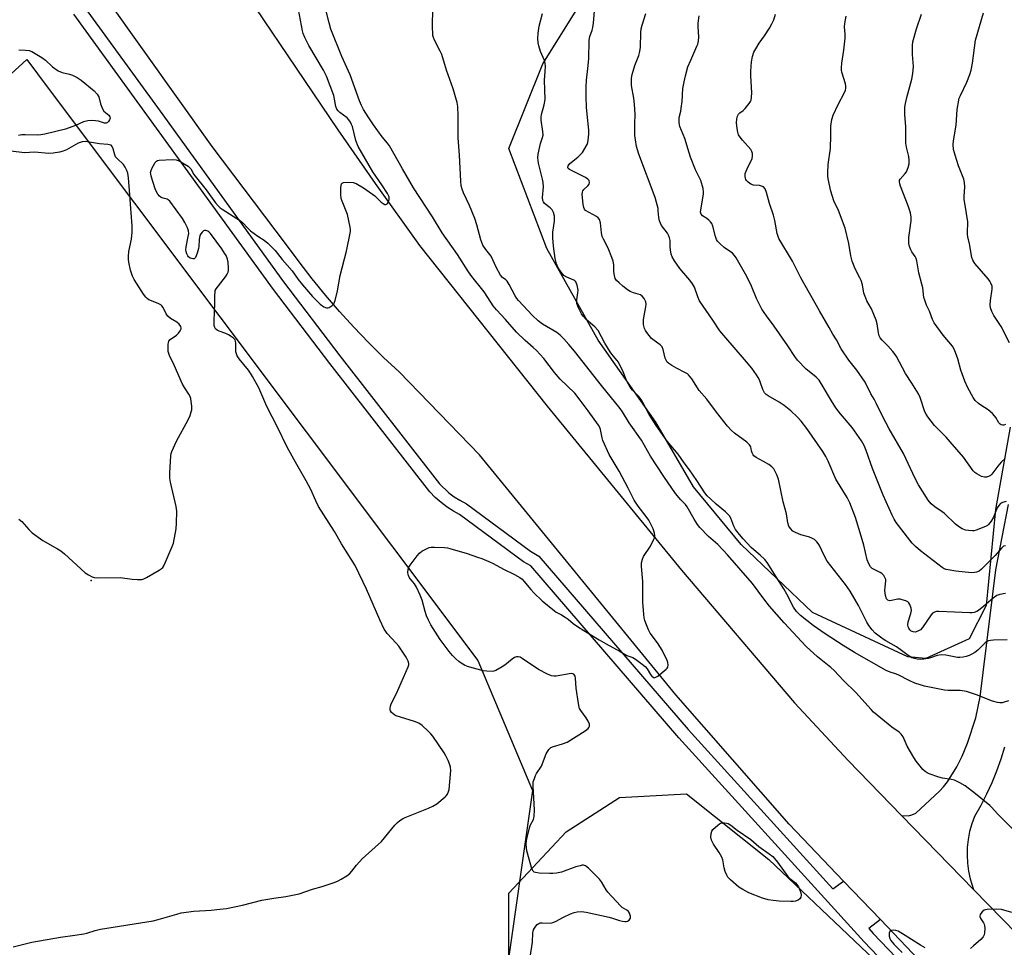
# Model space of a CAD drawing. Units: inches. Extents: x 1279766 to 1285766, y 545450 to 549450.
# Drawn here: x 1284654 to 1285029, y 548374 to 548728 of the extents above; entities that cross this region are included whole.
import ezdxf

# ---------------------------------------------------------------- set-up
doc = ezdxf.new("R2010")
doc.units = ezdxf.units.IN
doc.header["$MEASUREMENT"] = 0
for name, color, linetype in [('ELEV-Spot Elevation', 7, 'Continuous'), ('NTRL-Pasture Land', 2, 'Continuous'), ('NTRL-Trees', 3, 'Continuous'), ('TRANS-Driveway', 251, 'Continuous'), ('TRANS-Road', 130, 'Continuous'), ('TRANS-Street Sidewalk', 7, 'Continuous'), ('Undefined', 1, 'Continuous')]:
    doc.layers.add(name, color=color, linetype=linetype)

msp = doc.modelspace()

# ---------------------------------------------------------------- linework, layer by layer
at = {"layer": 'ELEV-Spot Elevation'}
msp.add_point((1284681.44, 548513.72, 502.19), dxfattribs=at)
at = {"layer": 'NTRL-Pasture Land'}
msp.add_lwpolyline([(1284628.24, 548686.32), (1284656.88, 548712.36), (1284664.99, 548701.54), (1284828.76, 548483.19), (1284849.59, 548433.71), (1284839.13, 548359.63), (1284820.14, 547772.24), (1284817.85, 547729.79)], dxfattribs=at)
at = {"layer": 'NTRL-Trees'}
msp.add_lwpolyline([(1284831.93, 547657.15), (1284825.2, 547858.91), (1284828.48, 547949.73), (1284840.62, 548285.77), (1284840.62, 548324.99), (1284840.62, 548394.51), (1284862.47, 548417.88), (1284882.8, 548430.95), (1284908.38, 548432.43), (1284939.71, 548407.36), (1285132.99, 548223.82), (1285205.64, 548151.17), (1285405.53, 547977.35), (1285605.42, 547777.46), (1285694.73, 547682.9)], dxfattribs=at)
msp.add_polyline3d([(1285031.76, 548572.21, 0), (1285026.09, 548540.82, 0), (1285022.6, 548504.19, 0), (1285016.06, 548491.55, 0), (1284999.56, 548483.94, 0), (1284992.74, 548484.62, 0), (1284956.4, 548501.49, 0), (1284929.14, 548527.45, 0), (1284910.97, 548549.52, 0), (1284896.69, 548574.18, 0), (1284874.63, 548605.33, 0), (1284855.16, 548640.37, 0), (1284840.57, 548678.52, 0), (1284853.6, 548710.72, 0), (1284878.9, 548751.35, 0), (1284885.04, 548790.44, 0), (1284896.53, 548874.77, 0), (1284889.63, 548939.16, 0), (1284883.61, 549004.4, 0), (1284888.1, 549083.02, 0), (1284881.08, 549129.99, 0)], dxfattribs=at)
at = {"layer": 'TRANS-Driveway'}
msp.add_polyline3d([(1285029.58, 548450.22, 0), (1285028.18, 548445.61, 0), (1285026.57, 548441.06, 0), (1285024.75, 548436.59, 0), (1285022.72, 548432.21, 0), (1285020.5, 548427.93, 0), (1285018.09, 548423.75, 0), (1285017.07, 548420.9, 0), (1285016.27, 548417.97, 0), (1285015.72, 548414.99, 0), (1285015.39, 548411.97, 0), (1285015.31, 548408.94, 0), (1285015.47, 548405.91, 0), (1285015.86, 548402.9, 0), (1285016.49, 548399.94, 0), (1285017.76, 548395.96, 0), (1284990.29, 548424.11, 0), (1284992.91, 548424.05, 0), (1284994.23, 548424.32, 0), (1284995.72, 548425, 0), (1285004.84, 548433.4, 0), (1285006.33, 548435.01, 0), (1285007.8, 548436.94, 0), (1285011.38, 548442.71, 0), (1285013.45, 548446.71, 0), (1285015.51, 548451.75, 0), (1285018.67, 548461.36, 0), (1285020.3, 548469.39, 0), (1285026.23, 548517.82, 0), (1285031.08, 548542.71, 0)], dxfattribs=at)
at = {"layer": 'TRANS-Road'}
for points in [[(1284728, 548755.94), (1284775.43, 548685.57), (1284789.68, 548665.08), (1284806.53, 548641.54), (1284855.26, 548580.23), (1284906.47, 548517.73), (1284949.52, 548467.05), (1284969.98, 548445.16), (1284990.29, 548424.11), (1285017.76, 548395.96), (1285078.48, 548333.74)], [(1284997.04, 548368.93), (1284982.23, 548384.43), (1284968.24, 548399.08), (1284947.49, 548420.81), (1284904.26, 548470.19), (1284829.44, 548561.72), (1284798.8, 548593.25), (1284792.88, 548598.8), (1284787.11, 548604.51), (1284781.49, 548610.37), (1284776.04, 548616.37), (1284770.74, 548622.52), (1284765.61, 548628.81), (1284760.65, 548635.23), (1284755.86, 548641.79), (1284727.58, 548679.22), (1284688.04, 548734.69)]]:
    msp.add_lwpolyline(points, dxfattribs=at)
at = {"layer": 'TRANS-Street Sidewalk'}
for points in [[(1284679.09, 548731.94), (1284707.72, 548692.65), (1284754.77, 548627.58), (1284776.21, 548599.37), (1284814.14, 548550.65), (1284817.79, 548547.18), (1284819.82, 548545.67), (1284821.96, 548544.32), (1284824.42, 548543.03), (1284848.81, 548524.89), (1284852.09, 548523.01), (1284909.03, 548456.89), (1284964.18, 548396.1), (1284968.24, 548399.08), (1284982.23, 548384.43), (1284977.84, 548381.05), (1284979.55, 548379.17), (1285005.55, 548351.93)], [(1285002.12, 548348.6), (1284976.04, 548375.91), (1284905.45, 548453.72), (1284848.99, 548519.27), (1284846.19, 548520.87), (1284821.86, 548538.96), (1284819.57, 548540.17), (1284817.11, 548541.72), (1284814.77, 548543.46), (1284812.58, 548545.38), (1284810.52, 548547.5), (1284772.42, 548596.45), (1284750.93, 548624.72), (1284674.85, 548729.72)]]:
    msp.add_lwpolyline(points, dxfattribs=at)
at = {"layer": 'Undefined'}
for points, elevation in [([(1284651.67, 548374), (1284658.75, 548375.77), (1284669.72, 548377.7), (1284675.18, 548378.53), (1284678.62, 548378.95), (1284679.7, 548379.22), (1284682.93, 548380.33), (1284684.91, 548380.75), (1284705.04, 548383.96), (1284706.98, 548384.45), (1284714.09, 548386.55), (1284715.75, 548386.98), (1284720.53, 548387.66), (1284727.09, 548388.02), (1284730.46, 548388.35), (1284733.01, 548388.7), (1284739.1, 548389.9), (1284746.46, 548391.84), (1284751.05, 548392.63), (1284755.57, 548393.25), (1284758.77, 548393.81), (1284760.69, 548394.31), (1284765.79, 548396.04), (1284769.48, 548397.01), (1284773.98, 548398.53), (1284775.61, 548399.26), (1284776.64, 548399.8), (1284778.86, 548401.14), (1284780.01, 548401.98), (1284780.78, 548402.85), (1284782.57, 548405.19), (1284784.67, 548407.58), (1284785.92, 548408.8), (1284792.03, 548414.23), (1284797.19, 548420.38), (1284798.15, 548421.4), (1284799.04, 548422.17), (1284800.02, 548422.85), (1284801.05, 548423.38), (1284810.03, 548426.93), (1284811.64, 548427.64), (1284813.12, 548428.61), (1284816.36, 548431.19), (1284816.75, 548431.62), (1284817.2, 548432.31), (1284817.67, 548433.3), (1284817.91, 548434.08), (1284818.48, 548441.27), (1284818.39, 548442.61), (1284818.12, 548443.43), (1284817.43, 548445.05), (1284816.56, 548446.92), (1284815.99, 548447.96), (1284811.68, 548454.4), (1284810.94, 548455.31), (1284809.91, 548456.33), (1284807.54, 548458.48), (1284806.36, 548459.29), (1284804.71, 548459.91), (1284797.65, 548462.14), (1284797.13, 548462.39), (1284796.49, 548462.85), (1284795.93, 548463.4), (1284795.5, 548464.01), (1284795.36, 548464.48), (1284795.36, 548465.02), (1284795.49, 548465.84), (1284795.74, 548466.67), (1284797.8, 548470.66), (1284802.2, 548480.85), (1284802.45, 548481.6), (1284802.51, 548482.1), (1284802.3, 548482.99), (1284801.46, 548484.47), (1284798.62, 548488.76), (1284797.68, 548489.86), (1284794.2, 548493.56), (1284793.67, 548494.24), (1284793.1, 548495.16), (1284791.47, 548498.69), (1284786.34, 548510.48), (1284782.04, 548519.46), (1284776.88, 548527.69), (1284774.14, 548532.43), (1284768.1, 548541.98), (1284767.01, 548544.16), (1284765.08, 548548.4), (1284763.41, 548551.77), (1284759.23, 548558.81), (1284756.1, 548564.55), (1284752.42, 548572.23), (1284748.41, 548580.05), (1284745.28, 548587.25), (1284742.9, 548591.59), (1284742.17, 548592.85), (1284741.4, 548593.98), (1284737.85, 548598.25), (1284737.07, 548599.43), (1284736.76, 548600.15), (1284736.57, 548600.9), (1284736.55, 548604.19), (1284736.42, 548605.04), (1284736.23, 548605.54), (1284735.9, 548605.95), (1284735.48, 548606.32), (1284733.76, 548607.42), (1284732.68, 548607.93), (1284730.16, 548608.87), (1284729.41, 548609.25), (1284728.8, 548609.74), (1284728.51, 548610.2), (1284728.34, 548611.01), (1284728.3, 548612.48), (1284728.37, 548616.37), (1284728.59, 548619.22), (1284728.54, 548622.61), (1284728.61, 548623.75), (1284728.73, 548624.3), (1284729.1, 548625.02), (1284732.6, 548629.6), (1284733.26, 548630.58), (1284733.61, 548631.36), (1284733.72, 548631.91), (1284733.74, 548632.78), (1284733.59, 548635.16), (1284733.37, 548636.31), (1284732.83, 548637.63), (1284732.28, 548638.59), (1284731.19, 548640.18), (1284726.87, 548646.1), (1284726.25, 548646.68), (1284725.81, 548646.93), (1284725.1, 548647.15), (1284724.64, 548647.17), (1284724.22, 548647.03), (1284723.67, 548646.58), (1284723.21, 548645.96), (1284722.87, 548645.25), (1284722.53, 548643.67), (1284722.46, 548641.14), (1284722.35, 548640.29), (1284721.81, 548638.56), (1284721.11, 548636.96), (1284720.63, 548636.45), (1284720.19, 548636.38), (1284719.2, 548636.66), (1284718.52, 548637.11), (1284718.19, 548637.54), (1284717.82, 548638.31), (1284717.56, 548639.14), (1284717.47, 548639.7), (1284717.58, 548641.03), (1284718.44, 548644.93), (1284718.6, 548646.04), (1284718.52, 548647.14), (1284718.14, 548648.2), (1284717.07, 548650.26), (1284716.19, 548651.76), (1284711.36, 548658.36), (1284710.77, 548658.93), (1284710.32, 548659.17), (1284708.79, 548659.56), (1284708.05, 548659.83), (1284707.44, 548660.28), (1284706.79, 548661.05), (1284706.31, 548661.89), (1284705.83, 548663.11), (1284704.3, 548667.96), (1284704.11, 548668.78), (1284704.08, 548669.32), (1284704.25, 548670.11), (1284704.56, 548670.88), (1284705.74, 548673.11), (1284706.27, 548673.66), (1284706.75, 548673.86), (1284707.29, 548673.98), (1284712.3, 548674.26), (1284713.75, 548674.19), (1284714.56, 548673.95), (1284715.61, 548673.45), (1284718.33, 548671.69), (1284718.98, 548671.12), (1284719.34, 548670.68), (1284720.54, 548668.62), (1284721.04, 548667.91), (1284725.21, 548662.72), (1284728.84, 548657.7), (1284729.77, 548656.58), (1284730.6, 548655.82), (1284731.32, 548655.3), (1284738.36, 548650.89), (1284739.23, 548650.15), (1284741.09, 548648.07), (1284742.14, 548647.11), (1284744.9, 548645), (1284747.41, 548643.5), (1284748.71, 548642.39), (1284751.55, 548639.54), (1284754.22, 548636.17), (1284758.07, 548631.79), (1284760.37, 548628.57), (1284761.98, 548626.5), (1284765.8, 548622.08), (1284768.68, 548619.13), (1284770.12, 548618.14), (1284771.12, 548617.73), (1284771.62, 548617.73), (1284772.13, 548617.9), (1284773.32, 548618.66), (1284773.86, 548619.27), (1284774.4, 548620.45), (1284775.27, 548624.18), (1284776.34, 548630.05), (1284778.68, 548639.34), (1284780.2, 548646.79), (1284780.23, 548647.64), (1284780.12, 548648.49), (1284779.06, 548653.27), (1284778.59, 548654.63), (1284777.06, 548658.38), (1284776.73, 548659.47), (1284776.61, 548660.89), (1284776.61, 548663.49), (1284776.66, 548664.31), (1284776.85, 548665), (1284777.14, 548665.31), (1284777.59, 548665.47), (1284779.26, 548665.61), (1284781.28, 548665.53), (1284782.36, 548665.16), (1284785.15, 548663.52), (1284788.7, 548661.08), (1284789.59, 548660.37), (1284791.99, 548658.04), (1284792.65, 548657.52), (1284793.3, 548657.15), (1284793.71, 548657.09), (1284794.21, 548657.42), (1284794.77, 548658.25), (1284795.02, 548658.99), (1284795.05, 548659.5), (1284794.97, 548660.03), (1284794.8, 548660.54), (1284794.4, 548661.3), (1284792.18, 548664.66), (1284788.73, 548669.64), (1284783.23, 548679.18), (1284782.29, 548681.58), (1284780.97, 548686.86), (1284780.7, 548687.67), (1284780.28, 548688.51), (1284779.64, 548689.44), (1284778.98, 548690.15), (1284776.13, 548692.23), (1284775.53, 548692.82), (1284775.1, 548693.49), (1284774.71, 548694.5), (1284774.21, 548697.31), (1284773.86, 548698.65), (1284771.11, 548706.05), (1284769.94, 548708.36), (1284764.38, 548717.72), (1284762.86, 548720.77), (1284762.21, 548722.36), (1284761.91, 548723.41), (1284760.1, 548733.49)], 504), ([(1284848.75, 548370.04), (1284849.58, 548375.88), (1284849.81, 548379.37), (1284850.02, 548380.47), (1284850.39, 548381.21), (1284850.86, 548381.89), (1284851.4, 548382.52), (1284852.02, 548382.99), (1284852.52, 548383.15), (1284853.35, 548383.25), (1284856.33, 548383.1), (1284857.33, 548383.26), (1284858.34, 548383.66), (1284861.49, 548385.37), (1284864.17, 548386.63), (1284865.53, 548387.18), (1284866.65, 548387.44), (1284868.36, 548387.53), (1284870.11, 548387.26), (1284878.84, 548385.38), (1284880.14, 548385.02), (1284882.86, 548384.09), (1284883.99, 548383.81), (1284884.83, 548383.69), (1284885.36, 548383.72), (1284885.86, 548383.85), (1284886.48, 548384.23), (1284886.78, 548384.59), (1284886.98, 548385.01), (1284887.02, 548385.76), (1284886.66, 548386.82), (1284886.18, 548387.5), (1284885.54, 548388.01), (1284883.87, 548389.09), (1284883.21, 548389.67), (1284878.39, 548394.85), (1284877.67, 548395.78), (1284875.89, 548398.89), (1284875.18, 548399.83), (1284870.93, 548404.03), (1284869.83, 548404.94), (1284869.1, 548405.18), (1284868.58, 548405.16), (1284867.77, 548404.99), (1284866.19, 548404.5), (1284860.67, 548402.5), (1284858.74, 548402.11), (1284857.34, 548401.98), (1284856.2, 548401.99), (1284852.16, 548402.18), (1284850.79, 548402.39), (1284850.32, 548402.57), (1284849.93, 548402.87), (1284849.41, 548403.78), (1284848.99, 548405.13), (1284847.52, 548410.67), (1284847.32, 548411.79), (1284847.27, 548413.2), (1284847.34, 548414.62), (1284847.54, 548415.77), (1284848.46, 548419.48), (1284848.88, 548420.52), (1284849.98, 548422.62), (1284850.15, 548423.1), (1284850.3, 548423.93), (1284850.34, 548426.22), (1284850.14, 548430.82), (1284849.83, 548435.23), (1284849.83, 548436.09), (1284849.95, 548436.93), (1284850.34, 548438.29), (1284850.74, 548439.35), (1284851.14, 548440.1), (1284853.01, 548442.96), (1284854.87, 548447.68), (1284855.86, 548449.33), (1284856.2, 548449.72), (1284856.63, 548450.04), (1284857.7, 548450.46), (1284861.12, 548451.39), (1284862.83, 548452.13), (1284869.76, 548456.41), (1284870.84, 548457.32), (1284871.13, 548457.74), (1284871.3, 548458.19), (1284871.32, 548458.9), (1284870.83, 548460.12), (1284870.07, 548461.32), (1284868, 548464.18), (1284867.59, 548464.94), (1284867.41, 548465.47), (1284867.12, 548466.89), (1284866.23, 548472.66), (1284866.06, 548476.45), (1284865.87, 548477.24), (1284865.63, 548477.69), (1284865.33, 548478.01), (1284864.99, 548478.2), (1284864.34, 548478.29), (1284858.64, 548477.26), (1284857.78, 548477.21), (1284856.94, 548477.37), (1284855.32, 548478.06), (1284851.87, 548479.8), (1284845.65, 548484.02), (1284844.89, 548484.46), (1284844.15, 548484.68), (1284843.48, 548484.65), (1284842.77, 548484.37), (1284841.83, 548483.72), (1284839.07, 548481.5), (1284838.12, 548480.85), (1284835.65, 548479.47), (1284834.87, 548479.19), (1284834.3, 548479.09), (1284832.24, 548479.11), (1284830.82, 548479.35), (1284824.81, 548480.95), (1284823.75, 548481.43), (1284822.46, 548482.17), (1284821.49, 548482.86), (1284820.39, 548483.86), (1284819.14, 548485.13), (1284817.88, 548486.64), (1284814.43, 548491.23), (1284810.88, 548496.8), (1284809.94, 548498.61), (1284809.27, 548500.26), (1284808.72, 548501.96), (1284807.54, 548506.24), (1284806.77, 548508.18), (1284805.36, 548511.17), (1284804.66, 548512.48), (1284802.81, 548514.77), (1284802.33, 548515.61), (1284802.14, 548516.67), (1284802.23, 548518.03), (1284802.53, 548518.81), (1284802.99, 548519.54), (1284805.63, 548523.1), (1284806.57, 548524.21), (1284807.45, 548524.91), (1284809.19, 548525.86), (1284810.22, 548526.29), (1284811.06, 548526.44), (1284812.24, 548526.46), (1284816.11, 548526.27), (1284817.29, 548526.16), (1284818.16, 548525.99), (1284824.72, 548523.98), (1284828.65, 548522.68), (1284830.31, 548522.08), (1284832.95, 548520.96), (1284834.68, 548520.16), (1284838.53, 548518.1), (1284842.81, 548516.04), (1284844.82, 548514.85), (1284845.64, 548514.19), (1284846.39, 548513.45), (1284848.99, 548510.27), (1284850.17, 548509.03), (1284853.38, 548506.04), (1284857.99, 548502.12), (1284858.69, 548501.65), (1284860.66, 548500.63), (1284862.09, 548499.77), (1284863.24, 548498.99), (1284865.1, 548497.4), (1284866.75, 548496.23), (1284869.2, 548494.63), (1284875.07, 548491.05), (1284877.66, 548489.56), (1284883.1, 548486.69), (1284885.64, 548485.19), (1284887.89, 548484.34), (1284888.89, 548483.76), (1284891.49, 548481.87), (1284892.6, 548480.94), (1284893.31, 548480.08), (1284894.63, 548477.92), (1284895.11, 548477.29), (1284895.65, 548476.82), (1284896.04, 548476.68), (1284896.26, 548476.69), (1284896.7, 548476.86), (1284897.38, 548477.31), (1284900.58, 548479.89), (1284900.95, 548480.29), (1284901.22, 548480.73), (1284901.35, 548481.43), (1284901.22, 548482.43), (1284900.94, 548483.25), (1284899.06, 548487.22), (1284897.29, 548489.91), (1284894.55, 548493.69), (1284893.84, 548494.94), (1284893.08, 548496.81), (1284892.51, 548498.44), (1284892.25, 548499.56), (1284892.11, 548500.73), (1284891.73, 548505.46), (1284891.74, 548513.32), (1284891.18, 548519.09), (1284891.21, 548520.5), (1284891.55, 548521.84), (1284892, 548522.87), (1284894.56, 548526.83), (1284895.8, 548529.2), (1284896.12, 548530.01), (1284896.25, 548530.56), (1284896.26, 548531.07), (1284896.16, 548531.83), (1284895.59, 548533.41), (1284893.92, 548536.73), (1284892.96, 548538.15), (1284889.93, 548542.13), (1284888.45, 548544.31), (1284886.16, 548548.96), (1284882.69, 548555.41), (1284878.84, 548561.83), (1284876.44, 548567.09), (1284876.13, 548568.2), (1284875.6, 548571.37), (1284875.32, 548572.11), (1284874.8, 548572.96), (1284870.87, 548578.5), (1284867.86, 548582.51), (1284865.75, 548585.13), (1284860.22, 548590.51), (1284858.01, 548593.11), (1284853.92, 548598.34), (1284851.18, 548601.39), (1284849.94, 548602.64), (1284846.86, 548605.21), (1284843.5, 548608.43), (1284839.35, 548613.23), (1284835.89, 548616.91), (1284834.65, 548618.43), (1284833.69, 548619.84), (1284831.27, 548623.81), (1284826.52, 548629.68), (1284825.19, 548631.45), (1284821.03, 548638.02), (1284815.16, 548646.36), (1284811.54, 548652.36), (1284804.27, 548663.49), (1284800.07, 548670.73), (1284795.17, 548679.43), (1284794.38, 548680.54), (1284792.33, 548682.98), (1284789.02, 548687.5), (1284786.94, 548690.6), (1284785.27, 548693.34), (1284784.45, 548694.86), (1284783.65, 548696.64), (1284780.13, 548706.51), (1284776.89, 548713.58), (1284772.81, 548723.98), (1284772.08, 548726.41), (1284770.7, 548731.9)], 506), ([(1285032.75, 548418.96), (1285026.83, 548424.76), (1285024.79, 548427.16), (1285023.97, 548427.97), (1285018.55, 548432.43), (1285014.51, 548435.44), (1285012.53, 548436.62), (1285010.49, 548437.61), (1285009.39, 548437.9), (1285005.94, 548438.4), (1285004.51, 548438.76), (1285000.82, 548439.97), (1285000.03, 548440.35), (1284999.3, 548440.84), (1284998.47, 548441.64), (1284997.36, 548442.97), (1284995.92, 548444.79), (1284994.94, 548446.25), (1284992.48, 548450.56), (1284990.89, 548454.18), (1284990.22, 548455.16), (1284989.37, 548455.87), (1284986.55, 548457.84), (1284979.68, 548463.56), (1284978.67, 548464.6), (1284972.85, 548471.08), (1284968.24, 548475.57), (1284964.68, 548479.48), (1284963.39, 548480.61), (1284958.31, 548484.61), (1284953.91, 548488.62), (1284945.55, 548497.59), (1284939.98, 548503.95), (1284937.77, 548506.71), (1284933.44, 548512.59), (1284924.01, 548523.51), (1284920.24, 548527.46), (1284916.67, 548530.47), (1284913.48, 548533.95), (1284912.56, 548535.12), (1284911.3, 548537.1), (1284908.63, 548541.89), (1284907.93, 548542.71), (1284906.14, 548544.52), (1284904.13, 548546.96), (1284899.66, 548553.35), (1284894.64, 548561.1), (1284891.16, 548567.29), (1284886.43, 548573.88), (1284883.95, 548578.11), (1284883.1, 548579.34), (1284875.89, 548588.07), (1284865.69, 548601.16), (1284863.5, 548603.79), (1284861.56, 548605.92), (1284860.15, 548607.31), (1284858.87, 548608.33), (1284853.42, 548611.54), (1284851.8, 548612.74), (1284849.6, 548614.76), (1284844.32, 548620.46), (1284843.62, 548621.33), (1284842.99, 548622.28), (1284840.69, 548626.66), (1284839.98, 548627.86), (1284839.46, 548628.45), (1284838.15, 548629.3), (1284837.46, 548630.16), (1284835.81, 548633.26), (1284833.84, 548637.38), (1284831.83, 548639.95), (1284830.75, 548641.61), (1284830.28, 548642.6), (1284829.93, 548643.65), (1284828.4, 548649.43), (1284827.66, 548651.73), (1284825.68, 548656.71), (1284823.33, 548661.61), (1284822.85, 548662.92), (1284822.49, 548664.26), (1284822.31, 548666.01), (1284821.79, 548675.91), (1284821.26, 548682.52), (1284821.3, 548690.95), (1284821.12, 548694.54), (1284820.89, 548696.01), (1284819.34, 548701.18), (1284816.79, 548708.41), (1284815.09, 548714.26), (1284814.5, 548715.59), (1284812.28, 548719.73), (1284811.86, 548720.8), (1284811.69, 548721.63), (1284811.57, 548725.35), (1284811.62, 548731.45)], 508), ([(1285031.1, 548467.86), (1285028.64, 548467.14), (1285027.8, 548467.1), (1285026.95, 548467.19), (1285024.98, 548467.66), (1285018.86, 548470.12), (1285015.1, 548471.4), (1285012.64, 548471.81), (1285008.06, 548471.77), (1285006.63, 548471.89), (1284999.11, 548473.48), (1284995.44, 548474.61), (1284993.24, 548475.55), (1284989.04, 548477.8), (1284987.99, 548478.19), (1284985.99, 548478.79), (1284984.48, 548479.44), (1284972.4, 548486.31), (1284968.03, 548488.95), (1284961.23, 548493.36), (1284956.61, 548496.6), (1284951.85, 548500.43), (1284950.29, 548501.87), (1284949.1, 548503.58), (1284946.57, 548508.53), (1284945.4, 548510.59), (1284942.51, 548515.12), (1284939.13, 548520.65), (1284938.16, 548521.73), (1284936.48, 548523.35), (1284934.06, 548525.38), (1284933.02, 548526.36), (1284929.92, 548529.58), (1284928.48, 548531.24), (1284926.99, 548533.24), (1284926.38, 548534.51), (1284925.25, 548537.45), (1284924.68, 548538.35), (1284924, 548539.19), (1284923.19, 548539.97), (1284919.61, 548542.91), (1284917.48, 548544.83), (1284916.25, 548546.02), (1284915.32, 548547.16), (1284912.29, 548551.84), (1284909.49, 548555.91), (1284907.39, 548558.65), (1284905.13, 548561.92), (1284900.92, 548566.87), (1284896.74, 548572.89), (1284894.05, 548576.99), (1284891.73, 548581.65), (1284891.05, 548582.82), (1284890.17, 548583.89), (1284887.77, 548586.38), (1284886.91, 548587.51), (1284885.61, 548589.73), (1284884.24, 548593.25), (1284882.36, 548596.97), (1284881.83, 548597.77), (1284879.9, 548600), (1284879.21, 548600.94), (1284877.27, 548604.24), (1284874.62, 548609.02), (1284873.44, 548610.49), (1284870.15, 548613.32), (1284868.96, 548614.55), (1284868.27, 548615.45), (1284867.12, 548617.75), (1284866.56, 548619.4), (1284866.5, 548620.83), (1284866.95, 548623.4), (1284866.99, 548624.42), (1284866.62, 548626.35), (1284866.13, 548627.59), (1284865.8, 548627.97), (1284865.36, 548628.27), (1284862.7, 548629.37), (1284861.64, 548630.05), (1284860.53, 548631.27), (1284859.45, 548632.92), (1284858.83, 548634.53), (1284858.33, 548636.51), (1284857.69, 548641.26), (1284857.4, 548644.37), (1284857.37, 548646.59), (1284857.99, 548650.76), (1284858.06, 548651.88), (1284857.99, 548652.72), (1284857.6, 548654.09), (1284857.09, 548655.08), (1284856.35, 548655.85), (1284854.23, 548657.53), (1284853.78, 548658.16), (1284853.59, 548658.63), (1284853.5, 548659.75), (1284853.82, 548663.89), (1284853.71, 548665.48), (1284853.48, 548666.73), (1284851.98, 548672.89), (1284851.67, 548674.92), (1284851.82, 548676.37), (1284852.41, 548679.27), (1284852.71, 548680.41), (1284853.48, 548682.66), (1284853.67, 548683.51), (1284853.63, 548684.95), (1284852.97, 548689.25), (1284852.91, 548690.37), (1284853.11, 548691.47), (1284854.12, 548695.07), (1284854.48, 548697.1), (1284854.16, 548704.48), (1284854.5, 548707.87), (1284854.6, 548709.82), (1284854.51, 548710.94), (1284854.25, 548712.03), (1284852.73, 548715.42), (1284851.99, 548717.57), (1284851.82, 548718.71), (1284851.7, 548720.46), (1284851.76, 548722.52), (1284852.18, 548725.16), (1284853.41, 548729.98)], 510), ([(1285030.52, 548491.15), (1285025.32, 548490.99), (1285024.2, 548490.88), (1285023.4, 548490.7), (1285022.75, 548490.37), (1285022.15, 548489.93), (1285019.39, 548487.19), (1285018.29, 548486.33), (1285017.12, 548485.65), (1285016.05, 548485.16), (1285014.94, 548484.77), (1285013.86, 548484.52), (1285012.5, 548484.34), (1285011.67, 548484.35), (1285007.2, 548485.24), (1285005.57, 548485.37), (1285003.95, 548485.09), (1285001.33, 548484.21), (1285000.52, 548484.01), (1284998.83, 548483.75), (1284997.42, 548483.65), (1284996.32, 548483.73), (1284995.25, 548483.95), (1284994.26, 548484.3), (1284993.26, 548484.85), (1284991.78, 548485.85), (1284989.79, 548487.45), (1284988.42, 548488.43), (1284984.27, 548490.76), (1284983.29, 548491.4), (1284980.3, 548493.71), (1284979.1, 548494.98), (1284977.85, 548496.61), (1284977.05, 548497.82), (1284973.96, 548504.19), (1284970.7, 548509.63), (1284968.96, 548512.21), (1284961.91, 548521.16), (1284960.78, 548523.22), (1284959.02, 548527.12), (1284958.59, 548527.84), (1284958.08, 548528.47), (1284957.07, 548529.36), (1284955.87, 548529.96), (1284954.85, 548530.33), (1284951.98, 548531.12), (1284949.83, 548531.99), (1284948.91, 548532.61), (1284947.97, 548533.59), (1284947.39, 548534.5), (1284946.97, 548535.79), (1284946.4, 548539.2), (1284945.19, 548543.73), (1284943.4, 548552.37), (1284942.8, 548553.97), (1284941.6, 548556.26), (1284940.86, 548557.09), (1284939.71, 548557.91), (1284937.75, 548559.11), (1284934.9, 548560.58), (1284934.01, 548561.24), (1284933.7, 548561.66), (1284933.36, 548562.37), (1284933.12, 548563.15), (1284932.83, 548564.71), (1284932.39, 548565.5), (1284931.33, 548566.44), (1284926.64, 548569.9), (1284925.51, 548570.95), (1284923.96, 548572.64), (1284919.79, 548577.88), (1284916.08, 548582.83), (1284913.22, 548586.22), (1284910.33, 548590.62), (1284909.1, 548592.12), (1284908.7, 548592.49), (1284907.97, 548592.97), (1284904.47, 548594.69), (1284902.75, 548595.68), (1284901.59, 548596.46), (1284901, 548597.04), (1284900.54, 548597.76), (1284900.19, 548598.54), (1284899.44, 548601.88), (1284899.03, 548602.86), (1284898.33, 548603.63), (1284895.95, 548605.26), (1284895.06, 548606), (1284893.22, 548608.34), (1284892.73, 548609.08), (1284892.36, 548609.83), (1284892.01, 548611.34), (1284892.01, 548613.28), (1284892.15, 548614.68), (1284892.82, 548618.07), (1284892.94, 548619.15), (1284892.83, 548619.95), (1284892.19, 548621.24), (1284891.5, 548622.16), (1284890.85, 548622.64), (1284888.16, 548623.38), (1284886.83, 548623.99), (1284885.84, 548624.58), (1284884.07, 548625.93), (1284882.61, 548627.21), (1284881.65, 548628.19), (1284881.21, 548628.88), (1284880.85, 548629.99), (1284880.58, 548631.45), (1284880.58, 548634.15), (1284880.39, 548635.46), (1284879.92, 548636.85), (1284878.47, 548640.43), (1284876.71, 548643.88), (1284876.25, 548644.97), (1284875.97, 548646.38), (1284875.53, 548650.09), (1284875.19, 548651.4), (1284874.71, 548652.02), (1284874.04, 548652.51), (1284869.87, 548654.82), (1284869.42, 548655.32), (1284869.14, 548655.98), (1284868.92, 548657.12), (1284868.64, 548659.79), (1284868.6, 548660.95), (1284868.69, 548661.77), (1284868.83, 548662.28), (1284869.21, 548662.89), (1284870.69, 548664.29), (1284871.2, 548664.91), (1284871.37, 548665.57), (1284871.22, 548666.21), (1284870.75, 548666.79), (1284869.78, 548667.41), (1284863.72, 548670.46), (1284863.19, 548670.91), (1284863.08, 548671.27), (1284863.26, 548671.9), (1284863.83, 548672.73), (1284866.89, 548675.18), (1284867.95, 548676.15), (1284868.7, 548677), (1284869.64, 548678.45), (1284870.46, 548679.96), (1284870.74, 548680.77), (1284870.89, 548681.63), (1284871.08, 548683.98), (1284871.1, 548685.46), (1284870.45, 548691.63), (1284870.26, 548694.23), (1284870.04, 548698.28), (1284870.07, 548701.96), (1284870.2, 548704.48), (1284870.78, 548709.01), (1284871.1, 548712.72), (1284871.18, 548719.8), (1284871.45, 548721.19), (1284872.35, 548723.55), (1284872.65, 548724.6), (1284872.88, 548726.32), (1284873.31, 548730.95)], 512), ([(1285029.96, 548508.78), (1285027.73, 548508.44), (1285026.67, 548508.03), (1285025.2, 548507.05), (1285021.66, 548503.9), (1285019.68, 548502.31), (1285018.97, 548501.89), (1285017.97, 548501.51), (1285017.16, 548501.37), (1285016.29, 548501.35), (1285010.45, 548501.69), (1285004.56, 548501.9), (1285003.7, 548501.88), (1285002.88, 548501.7), (1285002.16, 548501.29), (1285001.57, 548500.69), (1284998.24, 548495.85), (1284997.49, 548494.96), (1284996.54, 548494.37), (1284995.5, 548494.04), (1284994.72, 548494.11), (1284993.99, 548494.46), (1284993.43, 548494.96), (1284993.03, 548495.56), (1284992.86, 548496.03), (1284992.75, 548496.85), (1284992.88, 548498), (1284993.85, 548501.18), (1284994.08, 548502.33), (1284994.01, 548503.17), (1284993.53, 548504.53), (1284993.09, 548505.25), (1284992.7, 548505.61), (1284991.97, 548505.98), (1284990.61, 548506.42), (1284989.77, 548506.59), (1284988.94, 548506.62), (1284986.5, 548506.1), (1284985.68, 548506.02), (1284985.04, 548506.23), (1284984.64, 548506.73), (1284984.25, 548508), (1284983.98, 548509.96), (1284984.01, 548511.22), (1284984.36, 548513.64), (1284984.29, 548514.16), (1284984.1, 548514.66), (1284983.55, 548515.62), (1284982.82, 548516.44), (1284982.17, 548516.84), (1284980.17, 548517.75), (1284979.16, 548518.36), (1284978.54, 548518.93), (1284977.8, 548520.07), (1284977.21, 548521.68), (1284975.96, 548527.16), (1284974.98, 548530.7), (1284972.7, 548537.81), (1284970.57, 548543.32), (1284969.57, 548545.34), (1284965.26, 548552.35), (1284962.37, 548559.24), (1284961.43, 548561.02), (1284960.27, 548562.98), (1284954.24, 548571.75), (1284952.09, 548574.46), (1284950.54, 548576.17), (1284948.1, 548578.48), (1284945.58, 548580.41), (1284943.65, 548581.75), (1284939.42, 548584.14), (1284938.7, 548584.65), (1284938.1, 548585.28), (1284937.39, 548586.52), (1284936.58, 548589.16), (1284936.16, 548590.2), (1284935.67, 548591.2), (1284935.06, 548592.17), (1284933.22, 548594.72), (1284931.23, 548597.16), (1284922.54, 548607.17), (1284921.1, 548608.98), (1284918.43, 548613.06), (1284913.28, 548620.37), (1284912.6, 548621.91), (1284911.36, 548625.54), (1284910.66, 548626.82), (1284909.62, 548628.22), (1284905.8, 548632.69), (1284903.81, 548635.61), (1284902.92, 548637.11), (1284902.54, 548638.17), (1284902.21, 548639.81), (1284902.11, 548640.92), (1284902.1, 548643.39), (1284901.88, 548644.43), (1284901.49, 548645.42), (1284901.09, 548646.13), (1284898.87, 548649.06), (1284898.07, 548650.87), (1284897.73, 548652.22), (1284897.6, 548654.72), (1284897.48, 548655.56), (1284896.37, 548659.77), (1284890.23, 548676.35), (1284889.34, 548679.22), (1284888.86, 548681.78), (1284888.69, 548683.49), (1284888.61, 548687.77), (1284888.77, 548691.52), (1284888.52, 548695.32), (1284888.29, 548697.65), (1284887.43, 548702.53), (1284887.33, 548703.91), (1284887.36, 548705.29), (1284887.62, 548706.72), (1284888.61, 548710.13), (1284890.16, 548713.97), (1284890.61, 548715.46), (1284890.79, 548717.08), (1284890.95, 548722.68), (1284891.1, 548724.05), (1284891.42, 548725.47), (1284892.86, 548729.96)], 514), ([(1285029.99, 548527.02), (1285029.22, 548526.79), (1285028.38, 548526.13), (1285026.06, 548523.32), (1285020.78, 548518), (1285019.91, 548517.33), (1285018.91, 548516.9), (1285018.11, 548516.73), (1285016.97, 548516.71), (1285011.03, 548517.31), (1285007.35, 548517.97), (1285006.57, 548518.25), (1285005.83, 548518.68), (1284997.5, 548525.05), (1284995.58, 548526.75), (1284994.37, 548527.98), (1284993.43, 548529.09), (1284988.29, 548535.91), (1284987.52, 548537.14), (1284986.71, 548538.7), (1284983.34, 548546.31), (1284979.27, 548556.5), (1284976.82, 548563.33), (1284976.01, 548565.19), (1284975.01, 548567.02), (1284971.49, 548572.02), (1284967.08, 548577.25), (1284965.28, 548579.52), (1284963.58, 548582.2), (1284959.72, 548588.92), (1284958.9, 548590.11), (1284957.72, 548591.32), (1284955.06, 548593.43), (1284953.98, 548594.37), (1284950.71, 548597.77), (1284949.6, 548599.12), (1284946.92, 548603.28), (1284941.77, 548610.74), (1284938.83, 548614.64), (1284937.09, 548617.18), (1284934.98, 548621.28), (1284933.09, 548625.98), (1284931.34, 548629.68), (1284927.32, 548636.82), (1284926.62, 548637.72), (1284925.82, 548638.52), (1284922.75, 548640.72), (1284920.99, 548642.26), (1284920.21, 548643.1), (1284919.77, 548643.83), (1284919.36, 548644.92), (1284918.35, 548648.82), (1284917.95, 548649.85), (1284917.44, 548650.56), (1284916.82, 548651.19), (1284916.13, 548651.74), (1284914.46, 548652.83), (1284913.95, 548653.43), (1284913.73, 548654.22), (1284913.75, 548655.04), (1284914.87, 548661.02), (1284914.88, 548662.01), (1284914.69, 548663.16), (1284913.8, 548666.27), (1284911.78, 548670.35), (1284909.87, 548675.21), (1284909.3, 548676.86), (1284907.72, 548682.29), (1284905.81, 548686.91), (1284905.5, 548688.27), (1284905.54, 548690.29), (1284906.13, 548692.67), (1284906.34, 548693.8), (1284906.64, 548696.4), (1284906.97, 548701.3), (1284907.4, 548703.96), (1284907.94, 548706.23), (1284908.91, 548709.61), (1284909.94, 548712.1), (1284912.34, 548717.47), (1284912.65, 548718.29), (1284912.91, 548719.38), (1284913.04, 548721.07), (1284912.83, 548724.81), (1284912.83, 548726.25), (1284913.16, 548729.09)], 516), ([(1285030.14, 548543.89), (1285028.76, 548543.47), (1285028.08, 548543.07), (1285027.35, 548542.35), (1285026.75, 548541.44), (1285025.31, 548537.87), (1285024.51, 548536.33), (1285023.49, 548535.06), (1285023.05, 548534.73), (1285022.29, 548534.32), (1285018.72, 548532.93), (1285017.87, 548532.72), (1285017.3, 548532.68), (1285015.86, 548532.75), (1285014.73, 548532.98), (1285013.4, 548533.49), (1285012.4, 548534.03), (1285010.9, 548535.25), (1285006.69, 548539.28), (1285005.8, 548539.95), (1285002.98, 548541.8), (1285001.6, 548542.92), (1285000.46, 548544.37), (1284996.74, 548550.24), (1284995.49, 548552.61), (1284991.11, 548562.11), (1284985.61, 548571.61), (1284983.11, 548576.4), (1284980.82, 548581.12), (1284979.88, 548582.87), (1284978.59, 548584.93), (1284976.42, 548589.33), (1284973.33, 548593.96), (1284970.25, 548597.81), (1284967.33, 548602.12), (1284965.47, 548605.52), (1284964.08, 548607.66), (1284962.77, 548610.19), (1284959.09, 548616.55), (1284951.96, 548629.22), (1284948.8, 548635.53), (1284943.59, 548644.13), (1284943.25, 548644.93), (1284942.95, 548646.06), (1284942, 548651.04), (1284941.52, 548653.06), (1284939.97, 548657.45), (1284938.8, 548661.74), (1284938.28, 548663.08), (1284937.64, 548663.8), (1284936.98, 548664.15), (1284936.14, 548664.31), (1284933.86, 548664.52), (1284932.9, 548664.82), (1284931.81, 548665.63), (1284931.26, 548666.22), (1284930.97, 548666.66), (1284930.78, 548667.18), (1284930.69, 548667.75), (1284930.76, 548668.88), (1284931.46, 548670.73), (1284933.36, 548674.71), (1284933.55, 548675.52), (1284933.48, 548676.6), (1284933.26, 548677.38), (1284932.84, 548678.08), (1284929.65, 548681.6), (1284928.78, 548682.74), (1284928.21, 548683.7), (1284927.86, 548684.65), (1284927.6, 548686.12), (1284927.41, 548688.21), (1284927.47, 548689.83), (1284927.74, 548690.85), (1284928.11, 548691.53), (1284928.65, 548692.05), (1284929.88, 548692.94), (1284930.74, 548693.77), (1284932.28, 548695.6), (1284932.75, 548696.34), (1284932.96, 548696.86), (1284933.16, 548697.99), (1284933.24, 548699.75), (1284932.87, 548706.25), (1284932.83, 548708.02), (1284933.12, 548711.56), (1284933.52, 548713.53), (1284934.05, 548715.15), (1284934.71, 548716.42), (1284936.06, 548718.62), (1284938.09, 548721.45), (1284939.94, 548724.32), (1284940.92, 548726.01), (1284941.63, 548727.49), (1284942.31, 548729.73)], 518), ([(1285029.82, 548560.28), (1285028.31, 548558.85), (1285026.98, 548557.28), (1285024.74, 548554.35), (1285024.18, 548553.79), (1285023.46, 548553.36), (1285022.68, 548553.1), (1285021.88, 548553.08), (1285020.83, 548553.44), (1285019.02, 548554.4), (1285018.3, 548554.89), (1285017.65, 548555.53), (1285013.92, 548560.73), (1285008.88, 548566.65), (1285007.34, 548568.37), (1285002.88, 548572.84), (1285000.27, 548576.21), (1284999.66, 548577.16), (1284999.23, 548578.08), (1284997.38, 548583.55), (1284996.82, 548584.87), (1284994.26, 548589.02), (1284991.78, 548592.69), (1284988.35, 548599.22), (1284987.87, 548599.95), (1284986.96, 548601.05), (1284985.04, 548603.19), (1284982.87, 548605.44), (1284982.19, 548606.32), (1284981.84, 548607.1), (1284981.53, 548608.21), (1284981.06, 548611.61), (1284980.69, 548613.01), (1284978.87, 548617.36), (1284977.13, 548620.39), (1284976.64, 548621.43), (1284976, 548623.3), (1284975.38, 548626.44), (1284974.92, 548628.16), (1284974.46, 548629.2), (1284972.6, 548632.59), (1284971.51, 548635.57), (1284970.92, 548637.5), (1284970.19, 548642.28), (1284968.78, 548648.06), (1284966.27, 548654.85), (1284964.54, 548658.55), (1284963.33, 548662.18), (1284962.34, 548666.96), (1284962.21, 548668.09), (1284962.2, 548669.23), (1284962.33, 548672.37), (1284963.17, 548678.42), (1284963.36, 548683.48), (1284963.39, 548686.94), (1284963.68, 548689.58), (1284964.26, 548691.23), (1284966.12, 548695.25), (1284968.62, 548699.77), (1284968.98, 548700.72), (1284969.1, 548701.46), (1284969.08, 548702.24), (1284968.9, 548703.08), (1284967.55, 548707.54), (1284967.41, 548708.4), (1284967.39, 548709.28), (1284967.5, 548711.06), (1284968.31, 548715.97), (1284968.78, 548720.6), (1284968.82, 548722.07), (1284968.63, 548724.93), (1284968.69, 548726.08), (1284969.17, 548728.97)], 520), ([(1285029.97, 548573.23), (1285029.28, 548572.95), (1285028.78, 548572.91), (1285028.32, 548573.04), (1285027.92, 548573.3), (1285027.4, 548573.86), (1285026.28, 548575.93), (1285025.77, 548576.58), (1285024.99, 548577.39), (1285023.28, 548578.86), (1285020.55, 548580.59), (1285019.62, 548581.27), (1285018.42, 548582.43), (1285017.58, 548583.53), (1285015.61, 548587.2), (1285014.39, 548589.75), (1285012.97, 548593.91), (1285011.75, 548598.23), (1285010.48, 548601.74), (1285009.68, 548603.05), (1285006.13, 548607.28), (1285002.69, 548611.98), (1285002.08, 548613.22), (1285000.98, 548616.47), (1284999.88, 548618.75), (1284999.16, 548620.59), (1284998.87, 548621.68), (1284998.42, 548625.4), (1284998.09, 548626.79), (1284996.86, 548631.07), (1284996.16, 548635.63), (1284995.89, 548636.47), (1284995.51, 548637.27), (1284994.26, 548639.05), (1284993.87, 548639.79), (1284993.38, 548641.13), (1284993.11, 548642.24), (1284993.05, 548643.08), (1284993.15, 548644.5), (1284993.97, 548650.86), (1284993.92, 548652.28), (1284993.67, 548653.95), (1284992.81, 548656.62), (1284989.9, 548664.16), (1284989.63, 548664.98), (1284989.49, 548665.78), (1284989.59, 548666.35), (1284989.85, 548666.81), (1284991.72, 548668.92), (1284992.2, 548669.62), (1284992.83, 548671.23), (1284993.18, 548672.64), (1284993.24, 548674.01), (1284993.14, 548675.39), (1284992.22, 548679.03), (1284992, 548680.45), (1284991.95, 548686.89), (1284991.56, 548691.27), (1284991.54, 548694.18), (1284991.78, 548695.63), (1284992.3, 548697.95), (1284994.28, 548704.87), (1284994.65, 548707.11), (1284994.87, 548709.71), (1284994.51, 548714.29), (1284994.52, 548717.72), (1284994.66, 548719.14), (1284996.06, 548724.15), (1284997.86, 548729.74)], 522), ([(1285031.45, 548604.42), (1285028.27, 548610.57), (1285025.49, 548614.73), (1285024.72, 548616.31), (1285024.24, 548617.7), (1285024.08, 548618.87), (1285024.2, 548620.47), (1285024.92, 548624.89), (1285024.91, 548625.46), (1285024.8, 548626.02), (1285024.38, 548627.11), (1285023.95, 548627.86), (1285023.27, 548628.76), (1285018.3, 548634.57), (1285017.43, 548635.94), (1285017.05, 548636.97), (1285016.16, 548642.15), (1285015.58, 548644.78), (1285015.42, 548645.85), (1285015.41, 548646.91), (1285015.62, 548649.69), (1285015.6, 548650.53), (1285014.51, 548656.82), (1285014.21, 548659.06), (1285014.21, 548660.15), (1285014.45, 548663.84), (1285014.35, 548665.5), (1285014, 548666.76), (1285012.03, 548671.88), (1285010.69, 548675.94), (1285010.12, 548678.11), (1285009.95, 548679.99), (1285010.11, 548681.45), (1285011.11, 548687.41), (1285011.47, 548693.38), (1285012.09, 548696.85), (1285012.33, 548697.71), (1285012.74, 548698.74), (1285015.18, 548703.74), (1285016.31, 548706.67), (1285016.85, 548708.29), (1285017.39, 548710.98), (1285018.49, 548719.81), (1285021.5, 548730.15)], 524), ([(1284653.79, 548716.09), (1284656.32, 548715.98), (1284657.71, 548715.79), (1284658.78, 548715.44), (1284662.6, 548713.24), (1284664, 548712.2), (1284666.67, 548709.59), (1284668.76, 548708.1), (1284670.29, 548707.48), (1284673.15, 548706.8), (1284674.26, 548706.43), (1284676.1, 548705.57), (1284677.54, 548704.58), (1284682.55, 548700.41), (1284683.72, 548699.22), (1284684.29, 548698.17), (1284684.92, 548695.47), (1284685.66, 548693.66), (1284686.29, 548692.77), (1284688.19, 548691.17), (1284688.55, 548690.54), (1284688.59, 548690.08), (1284688.38, 548689.38), (1284688, 548688.73), (1284687.68, 548688.39), (1284687.14, 548688.16), (1284686.43, 548688.19), (1284684.23, 548688.85), (1284683.07, 548689.07), (1284681.58, 548689.17), (1284680.12, 548689.04), (1284678.52, 548688.63), (1284675.38, 548687.2), (1284671.58, 548685.82), (1284663.72, 548683.94), (1284662.26, 548683.64), (1284661.1, 548683.53), (1284656.2, 548683.73), (1284654.96, 548683.69), (1284653.72, 548683.41)], 504), ([(1284653.83, 548537.08), (1284654.99, 548536.21), (1284657.6, 548533.14), (1284658.89, 548531.97), (1284662.96, 548529.03), (1284668.57, 548525.85), (1284669.81, 548525.07), (1284671.18, 548523.93), (1284679.17, 548516.72), (1284680.33, 548515.88), (1284681.79, 548515.09), (1284682.58, 548514.86), (1284683.74, 548514.77), (1284692.45, 548514.84), (1284697.03, 548514.21), (1284699, 548514.12), (1284700.68, 548514.17), (1284701.49, 548514.35), (1284702.52, 548514.84), (1284707.31, 548517.66), (1284708.03, 548518.13), (1284708.67, 548518.69), (1284709.14, 548519.39), (1284709.65, 548520.44), (1284712.33, 548526.66), (1284712.83, 548528.03), (1284713.85, 548533.5), (1284713.97, 548535.54), (1284714.07, 548540.19), (1284713.85, 548541.94), (1284711.67, 548551.25), (1284711.38, 548552.71), (1284711.35, 548554.76), (1284711.72, 548561.26), (1284711.89, 548562.11), (1284712.18, 548562.93), (1284713.92, 548566.93), (1284718.37, 548575.05), (1284719.11, 548576.66), (1284719.56, 548578.03), (1284719.72, 548578.88), (1284719.72, 548580.28), (1284719.55, 548581.97), (1284719.37, 548583.08), (1284719.12, 548583.86), (1284718.6, 548584.8), (1284716.95, 548587.34), (1284716.27, 548588.61), (1284713.07, 548595.83), (1284711.3, 548599.48), (1284710.99, 548600.28), (1284710.81, 548601.11), (1284710.73, 548603.68), (1284710.83, 548604.5), (1284711, 548604.98), (1284711.51, 548605.59), (1284713.88, 548607.29), (1284714.71, 548608.09), (1284715.36, 548609), (1284715.7, 548609.7), (1284715.76, 548610.15), (1284715.61, 548610.6), (1284714.95, 548611.45), (1284714.09, 548612.23), (1284711.69, 548613.68), (1284710.58, 548614.55), (1284709.93, 548615.49), (1284708.82, 548617.83), (1284708.34, 548618.48), (1284707.95, 548618.85), (1284706.97, 548619.42), (1284703.39, 548620.8), (1284702.74, 548621.23), (1284702.21, 548621.74), (1284701.36, 548622.89), (1284697.79, 548628.54), (1284697.18, 548629.85), (1284696.45, 548632.06), (1284695.82, 548635.18), (1284695.68, 548636.33), (1284695.67, 548637.48), (1284695.81, 548639.19), (1284696.8, 548643.93), (1284696.98, 548646.59), (1284697.05, 548648.96), (1284696.48, 548655.65), (1284696.19, 548660.78), (1284695.59, 548667.3), (1284695.36, 548669.06), (1284695.01, 548670.12), (1284694.39, 548671.36), (1284693.69, 548672.37), (1284691.26, 548674.72), (1284690.73, 548675.34), (1284690.39, 548676.05), (1284689.78, 548678.39), (1284689.37, 548679.26), (1284689.01, 548679.72), (1284687.76, 548680.02), (1284684.52, 548680.27), (1284679.97, 548681.03), (1284679.1, 548681.11), (1284678.03, 548680.98), (1284676.49, 548680.48), (1284672.06, 548678.03), (1284670.73, 548677.4), (1284669.3, 548677.05), (1284666.95, 548676.68), (1284665.21, 548676.58), (1284659.81, 548677.05), (1284655.96, 548676.84), (1284650.74, 548677.42)], 502), ([(1285032.31, 548387.13), (1285028.41, 548388.22), (1285026.68, 548388.39), (1285022.89, 548388.31), (1285022.34, 548388.2), (1285021.85, 548388), (1285021.01, 548387.36), (1285020.49, 548386.78), (1285020.24, 548386.36), (1285020.15, 548385.65), (1285020.48, 548384.66), (1285021.57, 548383.15), (1285021.81, 548382.69), (1285021.94, 548382.18), (1285022.01, 548381.08), (1285021.93, 548379.39), (1285021.8, 548378.58), (1285021.48, 548377.85), (1285020.5, 548376.78), (1285017.79, 548374.41), (1285016.64, 548373.46)], 506), ([(1284999.33, 548373.66), (1284997.52, 548374.67), (1284991.74, 548378.42), (1284988.99, 548380.06), (1284988.19, 548380.33), (1284987.12, 548380.42), (1284986.39, 548380.31), (1284986.02, 548380.11), (1284985.87, 548379.94), (1284985.64, 548379.22), (1284985.59, 548378.08), (1284985.79, 548377.26), (1284986.22, 548376.5), (1284987.33, 548375.1), (1284990.53, 548371.94)], 506)]:
    msp.add_lwpolyline(points, dxfattribs=dict(at, elevation=elevation))
at = {"layer": 'Undefined', "elevation": 508}
msp.add_lwpolyline([(1284948.11, 548391.28), (1284943.68, 548391.45), (1284941.41, 548391.65), (1284939.45, 548391.97), (1284937.27, 548392.62), (1284932.15, 548394.69), (1284929.75, 548395.89), (1284928.33, 548396.84), (1284925.06, 548399.6), (1284924.13, 548400.66), (1284923.71, 548401.43), (1284923.14, 548402.79), (1284922.74, 548404.19), (1284922.23, 548407.24), (1284921.84, 548408.28), (1284920.82, 548409.98), (1284918.61, 548413.2), (1284917.83, 548414.72), (1284917.64, 548415.84), (1284917.71, 548417.3), (1284917.94, 548418.1), (1284918.43, 548418.79), (1284920.22, 548420.38), (1284920.95, 548420.89), (1284921.46, 548421.16), (1284922.01, 548421.31), (1284922.86, 548421.37), (1284923.71, 548421.26), (1284924.22, 548421.06), (1284925.18, 548420.48), (1284927.61, 548418.58), (1284932.83, 548414.97), (1284935.87, 548412.31), (1284939.91, 548409.56), (1284941.24, 548408.48), (1284943.05, 548406.38), (1284946.99, 548400.87), (1284947.78, 548400.07), (1284949.92, 548398.39), (1284950.43, 548397.84), (1284950.98, 548396.92), (1284951.55, 548395.64), (1284951.9, 548394.58), (1284952, 548393.79), (1284951.92, 548393.03), (1284951.59, 548392.39), (1284950.96, 548391.9), (1284949.93, 548391.45), (1284949.02, 548391.3)], close=True, dxfattribs=at)

doc.saveas('drawing.dxf')
